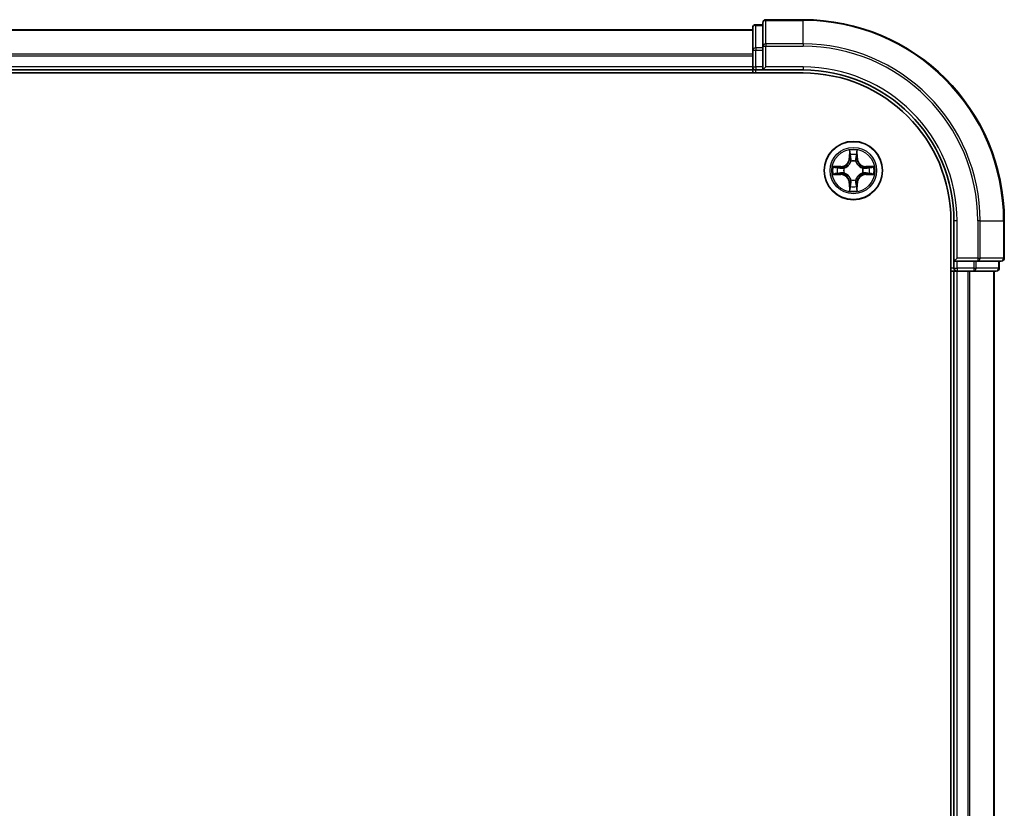
# Model space of a CAD drawing. Units: millimetres. Extents: x 0 to 9053, y 0 to 1405.
# Drawn here: x 1937 to 2035, y 1161 to 1240 of the extents above; entities that cross this region are included whole.
import ezdxf

# ---------------------------------------------------------------- set-up
doc = ezdxf.new("R2010")
doc.units = ezdxf.units.MM
doc.layers.add('Visible (ISO)', color=7, linetype='Continuous', lineweight=35)
doc.layers.add('Visible Narrow (ISO)', color=7, linetype='Continuous', lineweight=25)

msp = doc.modelspace()

# ---------------------------------------------------------------- linework, layer by layer
at = {"layer": 'Visible (ISO)'}
for p, q in [((2014.9422, 1239.7659), (2011.2422, 1239.7659)), ((2009.9422, 1238.7659), (1629.9422, 1238.7659)), ((2009.9422, 1238.9659), (2009.9422, 1236.7245)), ((2010.9422, 1239.2659), (2010.2422, 1239.2659)), ((2010.9422, 1239.4659), (2010.9422, 1237.1254)), ((2009.9422, 1236.7245), (2009.9422, 1235.0659)), ((2010.9422, 1237.1254), (2010.9422, 1236.7245)), ((2010.9422, 1235.0659), (2010.9422, 1236.7245)), ((1629.9422, 1234.7659), (2009.9422, 1234.7659)), ((2009.9422, 1235.0659), (2009.9422, 1234.7659)), ((2009.9422, 1234.7659), (2009.9422, 1234.4659)), ((2010.2422, 1234.7659), (2010.9422, 1234.7659)), ((2010.9422, 1234.7659), (2011.2422, 1235.0659)), ((2010.9422, 1235.0659), (2010.9422, 1234.7659)), ((2010.9422, 1234.7659), (2014.9422, 1234.7659)), ((1624.9422, 1234.4659), (2014.9422, 1234.4659)), ((2029.6422, 1219.7659), (2029.6422, 1099.7659)), ((2029.9422, 1219.7659), (2029.9422, 1215.7659)), ((2034.9422, 1216.0659), (2034.9422, 1219.7659)), ((2030.2422, 1216.0659), (2029.9422, 1215.7659)), ((2029.9422, 1215.7659), (2029.9422, 1215.0659)), ((2029.9422, 1215.7659), (2030.2422, 1215.7659)), ((2031.9008, 1215.7659), (2030.2422, 1215.7659)), ((2031.9008, 1215.7659), (2032.3017, 1215.7659)), ((2032.3017, 1215.7659), (2034.6422, 1215.7659)), ((2034.4422, 1215.0659), (2034.4422, 1215.7659)), ((2029.6422, 1214.7659), (2029.9422, 1214.7659)), ((2029.9422, 1214.7659), (2030.2422, 1214.7659)), ((2029.9422, 1214.7659), (2029.9422, 1104.7659)), ((2030.2422, 1214.7659), (2031.3017, 1214.7659)), ((2031.3017, 1214.7659), (2031.5253, 1214.7659)), ((2031.5253, 1214.7659), (2031.9008, 1214.7659)), ((2031.9008, 1214.7659), (2034.1422, 1214.7659)), ((2033.9422, 1104.7659), (2033.9422, 1214.7659))]:
    msp.add_line(p, q, dxfattribs=at)
msp.add_circle((2019.9422, 1224.7659), 2.9, dxfattribs=at)
for centre, radius, start, end in [((2011.2422, 1239.4659), 0.3, 90, 180), ((2014.9422, 1219.7659), 20, 0, 90), ((2010.2422, 1238.9659), 0.3, 90, 180), ((2010.2422, 1235.0659), 0.3, 180, 270), ((2014.9422, 1219.7659), 15, 0, 90), ((2014.9422, 1219.7659), 14.7, 0, 90), ((2034.6422, 1216.0659), 0.3, 270, 0), ((2030.2422, 1215.0659), 0.3, 180, 270), ((2034.1422, 1215.0659), 0.3, 270, 0)]:
    msp.add_arc(centre, radius, start, end, dxfattribs=at)
at = {"layer": 'Visible Narrow (ISO)'}
for p, q in [((2011.2422, 1239.7659), (2011.2422, 1239.6963)), ((2011.2422, 1237.3558), (2011.2422, 1239.6963)), ((2011.2422, 1239.6963), (2014.9422, 1239.6963)), ((2014.9422, 1239.6963), (2014.9422, 1239.7659)), ((2014.9422, 1237.3558), (2014.9422, 1239.6963)), ((1629.9422, 1238.7195), (2009.9422, 1238.7195)), ((2010.2422, 1239.2659), (2010.2422, 1239.1963)), ((2010.2422, 1236.955), (2010.2422, 1239.1963)), ((2010.2422, 1239.1963), (2010.9422, 1239.1963)), ((2009.9422, 1236.7245), (2010.2422, 1236.7245)), ((2010.2422, 1236.955), (2010.2422, 1236.7245)), ((2010.9422, 1236.955), (2010.2422, 1236.955)), ((2010.2422, 1235.0659), (2010.2422, 1236.7245)), ((2010.2422, 1236.7245), (2010.9422, 1236.7245)), ((2010.9422, 1237.1254), (2011.2422, 1237.1254)), ((2011.2422, 1237.3558), (2011.2422, 1237.1254)), ((2014.9422, 1237.3558), (2011.2422, 1237.3558)), ((2011.2422, 1235.0659), (2011.2422, 1237.1254)), ((2011.2422, 1237.1254), (2014.9422, 1237.1254)), ((2014.9422, 1237.3558), (2014.9422, 1237.1254)), ((2009.9422, 1236.3258), (1629.9422, 1236.3258)), ((1629.9422, 1236.1722), (2009.9422, 1236.1722)), ((2009.9422, 1235.0659), (1629.9422, 1235.0659)), ((2009.9422, 1235.0659), (2010.2422, 1235.0659)), ((2010.2422, 1235.0659), (2010.2422, 1234.7659)), ((2010.9422, 1235.0659), (2010.2422, 1235.0659)), ((2010.2422, 1234.4659), (2010.2422, 1234.7659)), ((2014.9422, 1235.0659), (2011.2422, 1235.0659)), ((2014.9422, 1235.0659), (2014.9422, 1234.7659)), ((2019.5517, 1226.7886), (2019.5381, 1226.0091)), ((2019.5879, 1226.0082), (2019.5381, 1226.0091)), ((2019.5879, 1226.0082), (2019.5965, 1226.4983)), ((2019.5879, 1226.0082), (2019.6605, 1226.0069)), ((2020.2964, 1226.0082), (2020.2238, 1226.0069)), ((2020.2879, 1226.4983), (2020.2964, 1226.0082)), ((2020.2964, 1226.0082), (2020.3462, 1226.0091)), ((2020.3462, 1226.0091), (2020.3326, 1226.7886)), ((2018.699, 1225.1699), (2017.9194, 1225.1563)), ((2018.2098, 1225.1116), (2018.6998, 1225.1201)), ((2018.6998, 1225.1201), (2018.699, 1225.1699)), ((2018.6998, 1225.1201), (2018.7011, 1225.0475)), ((2019.0053, 1225.0124), (2019.0259, 1225.007)), ((2019.7011, 1225.6822), (2019.6956, 1225.7028)), ((2020.1887, 1225.7028), (2020.1833, 1225.6822)), ((2020.8585, 1225.007), (2020.8791, 1225.0124)), ((2021.1845, 1225.1201), (2021.1832, 1225.0475)), ((2021.1845, 1225.1201), (2021.1854, 1225.1699)), ((2021.1845, 1225.1201), (2021.6746, 1225.1116)), ((2021.9649, 1225.1563), (2021.1854, 1225.1699)), ((2017.9194, 1224.3754), (2018.699, 1224.3618)), ((2018.6998, 1224.4116), (2018.2098, 1224.4202)), ((2018.6998, 1224.4116), (2018.699, 1224.3618)), ((2018.6998, 1224.4116), (2018.7011, 1224.4843)), ((2019.0259, 1224.5248), (2019.0053, 1224.5193)), ((2020.8791, 1224.5193), (2020.8585, 1224.5248)), ((2021.1845, 1224.4116), (2021.1832, 1224.4843)), ((2021.6746, 1224.4202), (2021.1845, 1224.4116)), ((2021.1845, 1224.4116), (2021.1854, 1224.3618)), ((2021.1854, 1224.3618), (2021.9649, 1224.3754)), ((2019.5879, 1223.5235), (2019.5381, 1223.5227)), ((2019.5381, 1223.5227), (2019.5517, 1222.7431)), ((2019.5879, 1223.5235), (2019.6605, 1223.5248)), ((2019.5965, 1223.0335), (2019.5879, 1223.5235)), ((2019.6956, 1223.829), (2019.7011, 1223.8496)), ((2020.1833, 1223.8496), (2020.1887, 1223.829)), ((2020.2964, 1223.5235), (2020.2238, 1223.5248)), ((2020.2964, 1223.5235), (2020.2879, 1223.0335)), ((2020.2964, 1223.5235), (2020.3462, 1223.5227)), ((2020.3326, 1222.7431), (2020.3462, 1223.5227)), ((2030.2422, 1219.7659), (2029.9422, 1219.7659)), ((2030.2422, 1216.0659), (2030.2422, 1219.7659)), ((2032.3017, 1219.7659), (2032.3017, 1216.0659)), ((2032.5321, 1219.7659), (2032.3017, 1219.7659)), ((2032.5321, 1216.0659), (2032.5321, 1219.7659)), ((2032.5321, 1219.7659), (2034.8726, 1219.7659)), ((2034.8726, 1219.7659), (2034.8726, 1216.0659)), ((2034.8726, 1219.7659), (2034.9422, 1219.7659)), ((2032.3017, 1216.0659), (2030.2422, 1216.0659)), ((2030.2422, 1215.0659), (2030.2422, 1215.7659)), ((2031.9008, 1215.7659), (2031.9008, 1215.0659)), ((2032.1313, 1215.0659), (2032.1313, 1215.7659)), ((2032.3017, 1216.0659), (2032.3017, 1215.7659)), ((2032.3017, 1216.0659), (2032.5321, 1216.0659)), ((2034.8726, 1216.0659), (2032.5321, 1216.0659)), ((2034.3726, 1215.7659), (2034.3726, 1215.0659)), ((2034.8726, 1216.0659), (2034.9422, 1216.0659)), ((2029.9422, 1215.0659), (2029.6422, 1215.0659)), ((2029.9422, 1215.0659), (2030.2422, 1215.0659)), ((2030.2422, 1215.0659), (2030.2422, 1214.7659)), ((2031.9008, 1215.0659), (2030.2422, 1215.0659)), ((2030.2422, 1104.7659), (2030.2422, 1214.7659)), ((2031.3017, 1214.7659), (2031.3017, 1104.7659)), ((2031.5321, 1104.7659), (2031.5321, 1214.7659)), ((2031.9008, 1215.0659), (2031.9008, 1214.7659)), ((2031.9008, 1215.0659), (2032.1313, 1215.0659)), ((2034.3726, 1215.0659), (2032.1313, 1215.0659)), ((2033.8726, 1214.7659), (2033.8726, 1104.7659)), ((2034.3726, 1215.0659), (2034.4422, 1215.0659))]:
    msp.add_line(p, q, dxfattribs=at)
for radius in [2.8677, 2.3092, 2.1415]:
    msp.add_circle((2019.9422, 1224.7659), radius, dxfattribs=at)
for centre, radius, start, end in [((2014.9422, 1219.7659), 19.9305, 0, 90), ((2014.9422, 1219.7659), 17.59, 0, 90), ((2014.9422, 1219.7659), 17.3595, 0, 90), ((2014.9422, 1219.7659), 15.3, 0, 90), ((2018.6841, 1226.024), 0.8542, 271, 359), ((2018.6841, 1226.024), 0.904, 271, 359), ((2019.9422, 1224.7659), 2.0601, 79.074582, 100.925418), ((2019.9422, 1224.7659), 1.6122, 79.692479, 100.307521), ((2021.2003, 1226.024), 0.904, 181, 269), ((2021.2003, 1226.024), 0.8542, 181, 269), ((2019.9422, 1224.7659), 2.0601, 169.074582, 190.925418), ((2019.9422, 1224.7659), 1.6122, 169.692479, 190.307521), ((2019.9422, 1224.7659), 0.9688, 165.258044, 194.741956), ((2019.9422, 1224.7659), 0.9475, 165.258044, 194.741956), ((2019.9422, 1224.7659), 0.9688, 75.258044, 104.741956), ((2019.9422, 1224.7659), 0.9475, 75.258044, 104.741956), ((2019.9422, 1224.7659), 0.9475, 345.258044, 14.741956), ((2019.9422, 1224.7659), 0.9688, 345.258044, 14.741956), ((2019.9422, 1224.7659), 1.6122, 349.692479, 10.307521), ((2019.9422, 1224.7659), 2.0601, 349.074582, 10.925418), ((2018.6841, 1223.5078), 0.8542, 1, 89), ((2018.6841, 1223.5078), 0.904, 1, 89), ((2021.2003, 1223.5078), 0.904, 91, 179), ((2021.2003, 1223.5078), 0.8542, 91, 179), ((2019.9422, 1224.7659), 1.6122, 259.692479, 280.307521), ((2019.9422, 1224.7659), 0.9688, 255.258044, 284.741956), ((2019.9422, 1224.7659), 0.9475, 255.258044, 284.741956), ((2019.9422, 1224.7659), 2.0601, 259.074582, 280.925418)]:
    msp.add_arc(centre, radius, start, end, dxfattribs=at)
for centre, major_axis, ratio, start_param, end_param in [((2011.2422, 1239.4659), (-0.3, 0), 0.7682213, 4.712389, 6.2831853), ((2010.2422, 1238.9659), (-0.3, 0), 0.7682213, 4.712389, 6.2831853), ((2010.2422, 1236.7245), (-0.3, 0), 0.7682213, 4.712389, 6.2831853), ((2011.2422, 1237.1254), (-0.3, 0), 0.7682213, 4.712389, 6.2831853), ((2019.6463, 1226.4974), (-0.05, -0.002), 0.5485067, 4.7835784, 6.1787606), ((2019.6617, 1226.308), (-0.0494, -0.008), 0.8957402, 4.7304427, 6.0858658), ((2019.7104, 1226.0061), (-0.0494, -0.008), 0.8957205, 4.7348377, 6.0858836), ((2020.174, 1226.0061), (0.0494, -0.008), 0.8957205, 0.1973017, 1.5483476), ((2020.2226, 1226.308), (0.0494, -0.008), 0.8957402, 0.1973195, 1.5527426), ((2020.2381, 1226.4974), (0.05, -0.002), 0.5485067, 0.1044247, 1.4996069), ((2018.2107, 1225.0618), (0.002, 0.05), 0.5485067, 0.1044247, 1.4996069), ((2018.4001, 1225.0463), (0.008, 0.0494), 0.8957402, 0.1973195, 1.5527426), ((2018.702, 1224.9977), (0.008, 0.0494), 0.8957205, 0.1973017, 1.5483476), ((2019.0486, 1225.001), (-0.0091, 0.0492), 0.8768464, 0.1822914, 1.1799022), ((2019.0486, 1225.001), (-0.0149, 0.0477), 0.4107012, 0.0957358, 1.3186875), ((2019.707, 1225.6595), (-0.0492, 0.0091), 0.8768464, 5.1032831, 6.100894), ((2019.707, 1225.6595), (-0.0477, 0.0149), 0.4107012, 4.9644978, 6.1874495), ((2020.1773, 1225.6595), (0.0477, 0.0149), 0.4107012, 0.0957358, 1.3186875), ((2020.1773, 1225.6595), (0.0492, 0.0091), 0.8768464, 0.1822914, 1.1799022), ((2020.8358, 1225.001), (0.0091, 0.0492), 0.8768464, 5.1032831, 6.100894), ((2020.8358, 1225.001), (0.0149, 0.0477), 0.4107012, 4.9644978, 6.1874495), ((2021.1824, 1224.9977), (-0.008, 0.0494), 0.8957205, 4.7348377, 6.0858836), ((2021.4843, 1225.0463), (-0.008, 0.0494), 0.8957402, 4.7304427, 6.0858658), ((2021.6737, 1225.0618), (-0.002, 0.05), 0.5485067, 4.7835784, 6.1787606), ((2018.2107, 1224.47), (0.002, -0.05), 0.5485067, 4.7835784, 6.1787606), ((2018.4001, 1224.4854), (0.008, -0.0494), 0.8957402, 4.7304427, 6.0858658), ((2018.702, 1224.5341), (0.008, -0.0494), 0.8957205, 4.7348377, 6.0858836), ((2019.0486, 1224.5307), (-0.0091, -0.0492), 0.8768464, 5.1032831, 6.100894), ((2019.0486, 1224.5307), (-0.0149, -0.0477), 0.4107012, 4.9644978, 6.1874495), ((2020.8358, 1224.5307), (0.0149, -0.0477), 0.4107012, 0.0957358, 1.3186875), ((2020.8358, 1224.5307), (0.0091, -0.0492), 0.8768464, 0.1822914, 1.1799022), ((2021.1824, 1224.5341), (-0.008, -0.0494), 0.8957205, 0.1973017, 1.5483476), ((2021.4843, 1224.4854), (-0.008, -0.0494), 0.8957402, 0.1973195, 1.5527426), ((2021.6737, 1224.47), (-0.002, -0.05), 0.5485067, 0.1044247, 1.4996069), ((2019.6463, 1223.0344), (-0.05, 0.002), 0.5485067, 0.1044247, 1.4996069), ((2019.6617, 1223.2238), (-0.0494, 0.008), 0.8957402, 0.1973195, 1.5527426), ((2019.707, 1223.8723), (-0.0492, -0.0091), 0.8768464, 0.1822914, 1.1799022), ((2019.707, 1223.8723), (-0.0477, -0.0149), 0.4107012, 0.0957358, 1.3186875), ((2019.7104, 1223.5257), (-0.0494, 0.008), 0.8957205, 0.1973017, 1.5483476), ((2020.174, 1223.5257), (0.0494, 0.008), 0.8957205, 4.7348377, 6.0858836), ((2020.1773, 1223.8723), (0.0477, -0.0149), 0.4107012, 4.9644978, 6.1874495), ((2020.1773, 1223.8723), (0.0492, -0.0091), 0.8768464, 5.1032831, 6.100894), ((2020.2226, 1223.2238), (0.0494, 0.008), 0.8957402, 4.7304427, 6.0858658), ((2020.2381, 1223.0344), (0.05, 0.002), 0.5485067, 4.7835784, 6.1787606), ((2032.3017, 1216.0659), (0, -0.3), 0.7682213, 0, 1.5707963), ((2034.6422, 1216.0659), (0, -0.3), 0.7682213, 0, 1.5707963), ((2031.9008, 1215.0659), (0, -0.3), 0.7682213, 0, 1.5707963), ((2034.1422, 1215.0659), (0, -0.3), 0.7682213, 0, 1.5707963)]:
    msp.add_ellipse(centre, major_axis=major_axis, ratio=ratio, start_param=start_param, end_param=end_param, dxfattribs=at)
for points, knots in [([(2019.6416, 1226.5246), (2019.6412, 1226.5396), (2019.6392, 1226.5551), (2019.6306, 1226.5961), (2019.6225, 1226.6217), (2019.6044, 1226.6704), (2019.5947, 1226.6934), (2019.5739, 1226.7406), (2019.5628, 1226.7647), (2019.5517, 1226.7886)], [0, 0, 0, 0, 0.005934038, 0.005934038, 0.0154285, 0.0154285, 0.023744988, 0.023744988, 0.032394303, 0.032394303, 0.032394303, 0.032394303]), ([(2019.5517, 1226.7886), (2019.5573, 1226.7623), (2019.5628, 1226.7357), (2019.5732, 1226.6838), (2019.578, 1226.6585), (2019.587, 1226.6049), (2019.591, 1226.5768), (2019.5953, 1226.5318), (2019.5963, 1226.5148), (2019.5965, 1226.4983)], [-0.032394303, -0.032394303, -0.032394303, -0.032394303, -0.023744988, -0.023744988, -0.0154285, -0.0154285, -0.005934038, -0.005934038, 0, 0, 0, 0]), ([(2019.5965, 1226.4983), (2019.5981, 1226.4579), (2019.6002, 1226.4211), (2019.6054, 1226.3571), (2019.6085, 1226.33), (2019.6119, 1226.3088)], [0, 0, 0, 0, 0.014491423, 0.014491423, 0.028982846, 0.028982846, 0.028982846, 0.028982846]), ([(2019.6119, 1226.3088), (2019.62, 1226.2585), (2019.6281, 1226.2082), (2019.6443, 1226.1076), (2019.6524, 1226.0573), (2019.6605, 1226.0069)], [0, 0, 0, 0, 0.034389927, 0.034389927, 0.068779854, 0.068779854, 0.068779854, 0.068779854]), ([(2019.6537, 1226.352), (2019.6506, 1226.3713), (2019.6481, 1226.396), (2019.644, 1226.4542), (2019.6425, 1226.4878), (2019.6416, 1226.5246)], [-0.028982846, -0.028982846, -0.028982846, -0.028982846, -0.014491423, -0.014491423, 0, 0, 0, 0]), ([(2019.7021, 1226.0501), (2019.6941, 1226.1004), (2019.686, 1226.1507), (2019.6699, 1226.2514), (2019.6618, 1226.3017), (2019.6537, 1226.352)], [-0.068779854, -0.068779854, -0.068779854, -0.068779854, -0.034389927, -0.034389927, 0, 0, 0, 0]), ([(2019.6605, 1226.0069), (2019.6722, 1225.9385), (2019.6768, 1225.8689), (2019.6717, 1225.7577), (2019.6674, 1225.7174), (2019.6601, 1225.6762)], [0, 0, 0, 0, 0.049120627, 0.049120627, 0.07646536, 0.07646536, 0.07646536, 0.07646536]), ([(2019.6956, 1225.7028), (2019.7044, 1225.7461), (2019.7099, 1225.7884), (2019.7175, 1225.9051), (2019.7136, 1225.9782), (2019.7021, 1226.0501)], [-0.07646536, -0.07646536, -0.07646536, -0.07646536, -0.049120627, -0.049120627, 0, 0, 0, 0]), ([(2020.1822, 1226.0501), (2020.1707, 1225.9782), (2020.1669, 1225.9051), (2020.1745, 1225.7884), (2020.1799, 1225.7461), (2020.1887, 1225.7028)], [-0.098241255, -0.098241255, -0.098241255, -0.098241255, -0.049120627, -0.049120627, -0.021775894, -0.021775894, -0.021775894, -0.021775894]), ([(2020.2306, 1226.352), (2020.2226, 1226.3017), (2020.2145, 1226.2514), (2020.1983, 1226.1507), (2020.1903, 1226.1004), (2020.1822, 1226.0501)], [-0.068779854, -0.068779854, -0.068779854, -0.068779854, -0.034389927, -0.034389927, 0, 0, 0, 0]), ([(2020.2242, 1225.6762), (2020.2169, 1225.7174), (2020.2127, 1225.7577), (2020.2076, 1225.8689), (2020.2121, 1225.9385), (2020.2238, 1226.0069)], [0.021775894, 0.021775894, 0.021775894, 0.021775894, 0.049120627, 0.049120627, 0.098241255, 0.098241255, 0.098241255, 0.098241255]), ([(2020.2238, 1226.0069), (2020.2319, 1226.0573), (2020.24, 1226.1076), (2020.2562, 1226.2082), (2020.2643, 1226.2585), (2020.2724, 1226.3088)], [0, 0, 0, 0, 0.034389927, 0.034389927, 0.068779854, 0.068779854, 0.068779854, 0.068779854]), ([(2020.2427, 1226.5246), (2020.2418, 1226.488), (2020.2403, 1226.4547), (2020.2363, 1226.3963), (2020.2337, 1226.3714), (2020.2306, 1226.352)], [-0.028982846, -0.028982846, -0.028982846, -0.028982846, -0.014585063, -0.014585063, 0, 0, 0, 0]), ([(2020.3326, 1226.7886), (2020.3191, 1226.7595), (2020.3055, 1226.73), (2020.2769, 1226.6635), (2020.2626, 1226.6267), (2020.2472, 1226.5681), (2020.2432, 1226.5459), (2020.2427, 1226.5246)], [-0.000338329, -0.000338329, -0.000338329, -0.000338329, 0.010200936, 0.010200936, 0.02365019, 0.02365019, 0.032055974, 0.032055974, 0.032055974, 0.032055974]), ([(2020.2724, 1226.3088), (2020.2759, 1226.3302), (2020.2789, 1226.3575), (2020.2841, 1226.4215), (2020.2863, 1226.4582), (2020.2879, 1226.4983)], [0, 0, 0, 0, 0.014585063, 0.014585063, 0.028982846, 0.028982846, 0.028982846, 0.028982846]), ([(2020.2879, 1226.4983), (2020.2881, 1226.5217), (2020.2901, 1226.5461), (2020.2977, 1226.6105), (2020.3048, 1226.6509), (2020.3191, 1226.7241), (2020.3259, 1226.7565), (2020.3326, 1226.7886)], [-0.032055974, -0.032055974, -0.032055974, -0.032055974, -0.02365019, -0.02365019, -0.010200936, -0.010200936, 0.000338329, 0.000338329, 0.000338329, 0.000338329]), ([(2018.2098, 1225.1116), (2018.1864, 1225.1118), (2018.162, 1225.1138), (2018.0976, 1225.1214), (2018.0571, 1225.1285), (2017.9839, 1225.1428), (2017.9515, 1225.1496), (2017.9194, 1225.1563)], [-0.032055974, -0.032055974, -0.032055974, -0.032055974, -0.02365019, -0.02365019, -0.010200936, -0.010200936, 0.000338329, 0.000338329, 0.000338329, 0.000338329]), ([(2017.9194, 1225.1563), (2017.9486, 1225.1429), (2017.978, 1225.1292), (2018.0446, 1225.1006), (2018.0813, 1225.0863), (2018.1399, 1225.0709), (2018.1621, 1225.0669), (2018.1835, 1225.0664)], [-0.000338329, -0.000338329, -0.000338329, -0.000338329, 0.010200936, 0.010200936, 0.02365019, 0.02365019, 0.032055974, 0.032055974, 0.032055974, 0.032055974]), ([(2018.1835, 1225.0664), (2018.22, 1225.0655), (2018.2534, 1225.064), (2018.3117, 1225.06), (2018.3366, 1225.0574), (2018.356, 1225.0543)], [-0.028982846, -0.028982846, -0.028982846, -0.028982846, -0.014585063, -0.014585063, 0, 0, 0, 0]), ([(2018.3992, 1225.0961), (2018.3779, 1225.0996), (2018.3506, 1225.1026), (2018.2865, 1225.1078), (2018.2499, 1225.11), (2018.2098, 1225.1116)], [0, 0, 0, 0, 0.014585063, 0.014585063, 0.028982846, 0.028982846, 0.028982846, 0.028982846]), ([(2018.356, 1225.0543), (2018.4063, 1225.0463), (2018.4567, 1225.0382), (2018.5573, 1225.022), (2018.6076, 1225.014), (2018.6579, 1225.0059)], [-0.068779854, -0.068779854, -0.068779854, -0.068779854, -0.034389927, -0.034389927, 0, 0, 0, 0]), ([(2018.7011, 1225.0475), (2018.6508, 1225.0556), (2018.6005, 1225.0637), (2018.4998, 1225.0799), (2018.4495, 1225.088), (2018.3992, 1225.0961)], [0, 0, 0, 0, 0.034389927, 0.034389927, 0.068779854, 0.068779854, 0.068779854, 0.068779854]), ([(2018.6579, 1225.0059), (2018.7298, 1224.9944), (2018.803, 1224.9906), (2018.9196, 1224.9982), (2018.9619, 1225.0036), (2019.0053, 1225.0124)], [-0.098241255, -0.098241255, -0.098241255, -0.098241255, -0.049120627, -0.049120627, -0.021775894, -0.021775894, -0.021775894, -0.021775894]), ([(2019.0319, 1225.0479), (2018.9906, 1225.0407), (2018.9503, 1225.0364), (2018.8392, 1225.0313), (2018.7695, 1225.0359), (2018.7011, 1225.0475)], [0.021775894, 0.021775894, 0.021775894, 0.021775894, 0.049120627, 0.049120627, 0.098241255, 0.098241255, 0.098241255, 0.098241255]), ([(2019.0259, 1225.007), (2019.0418, 1225.0121), (2019.0576, 1225.0177), (2019.1536, 1225.0543), (2019.2327, 1225.0959), (2019.3554, 1225.1838), (2019.4011, 1225.2225), (2019.4433, 1225.2647), (2019.4856, 1225.307), (2019.5242, 1225.3526), (2019.6121, 1225.4753), (2019.6538, 1225.5544), (2019.6903, 1225.6504), (2019.6959, 1225.6663), (2019.7011, 1225.6822)], [-0.17486601, -0.17486601, -0.17486601, -0.17486601, -0.16940495, -0.16940495, -0.14167408, -0.14167408, -0.12434228, -0.12434228, -0.12434228, -0.10701048, -0.10701048, -0.07927961, -0.07927961, -0.07381855, -0.07381855, -0.07381855, -0.07381855]), ([(2019.6601, 1225.6762), (2019.6554, 1225.6611), (2019.6503, 1225.646), (2019.6171, 1225.5548), (2019.5793, 1225.4798), (2019.4991, 1225.3648), (2019.4637, 1225.3223), (2019.4247, 1225.2833), (2019.3857, 1225.2443), (2019.3432, 1225.209), (2019.2282, 1225.1288), (2019.1533, 1225.0909), (2019.062, 1225.0577), (2019.047, 1225.0526), (2019.0319, 1225.0479)], [0.07381855, 0.07381855, 0.07381855, 0.07381855, 0.07927961, 0.07927961, 0.10701048, 0.10701048, 0.12434228, 0.12434228, 0.12434228, 0.14167408, 0.14167408, 0.16940495, 0.16940495, 0.17486601, 0.17486601, 0.17486601, 0.17486601]), ([(2020.1833, 1225.6822), (2020.1884, 1225.6663), (2020.194, 1225.6504), (2020.2305, 1225.5544), (2020.2722, 1225.4753), (2020.3601, 1225.3526), (2020.3987, 1225.307), (2020.441, 1225.2647), (2020.4833, 1225.2225), (2020.5289, 1225.1838), (2020.6516, 1225.0959), (2020.7307, 1225.0543), (2020.8267, 1225.0177), (2020.8426, 1225.0121), (2020.8585, 1225.007)], [-0.17486601, -0.17486601, -0.17486601, -0.17486601, -0.16940495, -0.16940495, -0.14167408, -0.14167408, -0.12434228, -0.12434228, -0.12434228, -0.10701048, -0.10701048, -0.07927961, -0.07927961, -0.07381855, -0.07381855, -0.07381855, -0.07381855]), ([(2020.8525, 1225.0479), (2020.8374, 1225.0526), (2020.8223, 1225.0577), (2020.731, 1225.0909), (2020.6561, 1225.1288), (2020.5411, 1225.209), (2020.4986, 1225.2443), (2020.4596, 1225.2833), (2020.4206, 1225.3223), (2020.3853, 1225.3648), (2020.3051, 1225.4798), (2020.2672, 1225.5548), (2020.234, 1225.646), (2020.2289, 1225.6611), (2020.2242, 1225.6762)], [0.07381855, 0.07381855, 0.07381855, 0.07381855, 0.07927961, 0.07927961, 0.10701048, 0.10701048, 0.12434228, 0.12434228, 0.12434228, 0.14167408, 0.14167408, 0.16940495, 0.16940495, 0.17486601, 0.17486601, 0.17486601, 0.17486601]), ([(2021.1832, 1225.0475), (2021.1148, 1225.0359), (2021.0451, 1225.0313), (2020.934, 1225.0364), (2020.8937, 1225.0407), (2020.8525, 1225.0479)], [0, 0, 0, 0, 0.049120627, 0.049120627, 0.07646536, 0.07646536, 0.07646536, 0.07646536]), ([(2020.8791, 1225.0124), (2020.9224, 1225.0036), (2020.9647, 1224.9982), (2021.0814, 1224.9906), (2021.1545, 1224.9944), (2021.2264, 1225.0059)], [-0.07646536, -0.07646536, -0.07646536, -0.07646536, -0.049120627, -0.049120627, 0, 0, 0, 0]), ([(2021.4851, 1225.0961), (2021.4348, 1225.088), (2021.3845, 1225.0799), (2021.2839, 1225.0637), (2021.2335, 1225.0556), (2021.1832, 1225.0475)], [0, 0, 0, 0, 0.034389927, 0.034389927, 0.068779854, 0.068779854, 0.068779854, 0.068779854]), ([(2021.2264, 1225.0059), (2021.2767, 1225.014), (2021.327, 1225.022), (2021.4277, 1225.0382), (2021.478, 1225.0463), (2021.5283, 1225.0543)], [-0.068779854, -0.068779854, -0.068779854, -0.068779854, -0.034389927, -0.034389927, 0, 0, 0, 0]), ([(2021.6746, 1225.1116), (2021.6342, 1225.11), (2021.5974, 1225.1078), (2021.5334, 1225.1026), (2021.5063, 1225.0995), (2021.4851, 1225.0961)], [0, 0, 0, 0, 0.014491423, 0.014491423, 0.028982846, 0.028982846, 0.028982846, 0.028982846]), ([(2021.5283, 1225.0543), (2021.5476, 1225.0574), (2021.5723, 1225.06), (2021.6305, 1225.064), (2021.6641, 1225.0655), (2021.7009, 1225.0664)], [-0.028982846, -0.028982846, -0.028982846, -0.028982846, -0.014491423, -0.014491423, 0, 0, 0, 0]), ([(2021.9649, 1225.1563), (2021.9386, 1225.1508), (2021.912, 1225.1452), (2021.8601, 1225.1348), (2021.8348, 1225.13), (2021.7812, 1225.121), (2021.7531, 1225.117), (2021.7081, 1225.1128), (2021.6911, 1225.1118), (2021.6746, 1225.1116)], [-0.032394303, -0.032394303, -0.032394303, -0.032394303, -0.023744988, -0.023744988, -0.0154285, -0.0154285, -0.005934038, -0.005934038, 0, 0, 0, 0]), ([(2021.7009, 1225.0664), (2021.7159, 1225.0668), (2021.7314, 1225.0689), (2021.7724, 1225.0774), (2021.798, 1225.0856), (2021.8467, 1225.1037), (2021.8697, 1225.1133), (2021.9169, 1225.1341), (2021.941, 1225.1453), (2021.9649, 1225.1563)], [0, 0, 0, 0, 0.005934038, 0.005934038, 0.0154285, 0.0154285, 0.023744988, 0.023744988, 0.032394303, 0.032394303, 0.032394303, 0.032394303]), ([(2018.1835, 1224.4653), (2018.1684, 1224.465), (2018.1529, 1224.4629), (2018.112, 1224.4543), (2018.0863, 1224.4462), (2018.0377, 1224.4281), (2018.0146, 1224.4184), (2017.9675, 1224.3976), (2017.9434, 1224.3865), (2017.9194, 1224.3754)], [0, 0, 0, 0, 0.005934038, 0.005934038, 0.0154285, 0.0154285, 0.023744988, 0.023744988, 0.032394303, 0.032394303, 0.032394303, 0.032394303]), ([(2017.9194, 1224.3754), (2017.9458, 1224.381), (2017.9723, 1224.3865), (2018.0242, 1224.3969), (2018.0496, 1224.4017), (2018.1031, 1224.4107), (2018.1313, 1224.4148), (2018.1763, 1224.419), (2018.1933, 1224.42), (2018.2098, 1224.4202)], [-0.032394303, -0.032394303, -0.032394303, -0.032394303, -0.023744988, -0.023744988, -0.0154285, -0.0154285, -0.005934038, -0.005934038, 0, 0, 0, 0]), ([(2018.356, 1224.4774), (2018.3367, 1224.4744), (2018.3121, 1224.4718), (2018.2538, 1224.4677), (2018.2202, 1224.4663), (2018.1835, 1224.4653)], [-0.028982846, -0.028982846, -0.028982846, -0.028982846, -0.014491423, -0.014491423, 0, 0, 0, 0]), ([(2018.2098, 1224.4202), (2018.2501, 1224.4218), (2018.287, 1224.4239), (2018.3509, 1224.4291), (2018.378, 1224.4322), (2018.3992, 1224.4356)], [0, 0, 0, 0, 0.014491423, 0.014491423, 0.028982846, 0.028982846, 0.028982846, 0.028982846]), ([(2018.6579, 1224.5258), (2018.6076, 1224.5178), (2018.5573, 1224.5097), (2018.4567, 1224.4936), (2018.4063, 1224.4855), (2018.356, 1224.4774)], [-0.068779854, -0.068779854, -0.068779854, -0.068779854, -0.034389927, -0.034389927, 0, 0, 0, 0]), ([(2018.3992, 1224.4356), (2018.4495, 1224.4437), (2018.4998, 1224.4518), (2018.6005, 1224.468), (2018.6508, 1224.4761), (2018.7011, 1224.4843)], [0, 0, 0, 0, 0.034389927, 0.034389927, 0.068779854, 0.068779854, 0.068779854, 0.068779854]), ([(2019.0053, 1224.5193), (2018.9619, 1224.5282), (2018.9196, 1224.5336), (2018.803, 1224.5412), (2018.7298, 1224.5373), (2018.6579, 1224.5258)], [-0.07646536, -0.07646536, -0.07646536, -0.07646536, -0.049120627, -0.049120627, 0, 0, 0, 0]), ([(2018.7011, 1224.4843), (2018.7695, 1224.4959), (2018.8392, 1224.5005), (2018.9503, 1224.4954), (2018.9906, 1224.4911), (2019.0319, 1224.4838)], [0, 0, 0, 0, 0.049120627, 0.049120627, 0.07646536, 0.07646536, 0.07646536, 0.07646536]), ([(2019.7011, 1223.8496), (2019.6959, 1223.8655), (2019.6903, 1223.8813), (2019.6538, 1223.9773), (2019.6121, 1224.0564), (2019.5242, 1224.1791), (2019.4856, 1224.2248), (2019.4433, 1224.267), (2019.4011, 1224.3093), (2019.3554, 1224.348), (2019.2327, 1224.4358), (2019.1536, 1224.4775), (2019.0576, 1224.514), (2019.0418, 1224.5196), (2019.0259, 1224.5248)], [-0.17486601, -0.17486601, -0.17486601, -0.17486601, -0.16940495, -0.16940495, -0.14167408, -0.14167408, -0.12434228, -0.12434228, -0.12434228, -0.10701048, -0.10701048, -0.07927961, -0.07927961, -0.07381855, -0.07381855, -0.07381855, -0.07381855]), ([(2019.0319, 1224.4838), (2019.047, 1224.4791), (2019.062, 1224.4741), (2019.1533, 1224.4408), (2019.2282, 1224.403), (2019.3432, 1224.3228), (2019.3857, 1224.2874), (2019.4247, 1224.2484), (2019.4637, 1224.2094), (2019.4991, 1224.1669), (2019.5793, 1224.052), (2019.6171, 1223.977), (2019.6503, 1223.8858), (2019.6554, 1223.8707), (2019.6601, 1223.8556)], [0.07381855, 0.07381855, 0.07381855, 0.07381855, 0.07927961, 0.07927961, 0.10701048, 0.10701048, 0.12434228, 0.12434228, 0.12434228, 0.14167408, 0.14167408, 0.16940495, 0.16940495, 0.17486601, 0.17486601, 0.17486601, 0.17486601]), ([(2020.8585, 1224.5248), (2020.8426, 1224.5196), (2020.8267, 1224.514), (2020.7307, 1224.4775), (2020.6516, 1224.4358), (2020.5289, 1224.348), (2020.4833, 1224.3093), (2020.441, 1224.267), (2020.3987, 1224.2248), (2020.3601, 1224.1791), (2020.2722, 1224.0564), (2020.2305, 1223.9773), (2020.194, 1223.8813), (2020.1884, 1223.8655), (2020.1833, 1223.8496)], [-0.17486601, -0.17486601, -0.17486601, -0.17486601, -0.16940495, -0.16940495, -0.14167408, -0.14167408, -0.12434228, -0.12434228, -0.12434228, -0.10701048, -0.10701048, -0.07927961, -0.07927961, -0.07381855, -0.07381855, -0.07381855, -0.07381855]), ([(2020.2242, 1223.8556), (2020.2289, 1223.8707), (2020.234, 1223.8858), (2020.2672, 1223.977), (2020.3051, 1224.052), (2020.3853, 1224.1669), (2020.4206, 1224.2094), (2020.4596, 1224.2484), (2020.4986, 1224.2874), (2020.5411, 1224.3228), (2020.6561, 1224.403), (2020.731, 1224.4408), (2020.8223, 1224.4741), (2020.8374, 1224.4791), (2020.8525, 1224.4838)], [0.07381855, 0.07381855, 0.07381855, 0.07381855, 0.07927961, 0.07927961, 0.10701048, 0.10701048, 0.12434228, 0.12434228, 0.12434228, 0.14167408, 0.14167408, 0.16940495, 0.16940495, 0.17486601, 0.17486601, 0.17486601, 0.17486601]), ([(2020.8525, 1224.4838), (2020.8937, 1224.4911), (2020.934, 1224.4954), (2021.0451, 1224.5005), (2021.1148, 1224.4959), (2021.1832, 1224.4843)], [0.021775894, 0.021775894, 0.021775894, 0.021775894, 0.049120627, 0.049120627, 0.098241255, 0.098241255, 0.098241255, 0.098241255]), ([(2021.2264, 1224.5258), (2021.1545, 1224.5373), (2021.0814, 1224.5412), (2020.9647, 1224.5336), (2020.9224, 1224.5282), (2020.8791, 1224.5193)], [-0.098241255, -0.098241255, -0.098241255, -0.098241255, -0.049120627, -0.049120627, -0.021775894, -0.021775894, -0.021775894, -0.021775894]), ([(2021.1832, 1224.4843), (2021.2335, 1224.4761), (2021.2839, 1224.468), (2021.3845, 1224.4518), (2021.4348, 1224.4437), (2021.4851, 1224.4356)], [0, 0, 0, 0, 0.034389927, 0.034389927, 0.068779854, 0.068779854, 0.068779854, 0.068779854]), ([(2021.5283, 1224.4774), (2021.478, 1224.4855), (2021.4277, 1224.4936), (2021.327, 1224.5097), (2021.2767, 1224.5178), (2021.2264, 1224.5258)], [-0.068779854, -0.068779854, -0.068779854, -0.068779854, -0.034389927, -0.034389927, 0, 0, 0, 0]), ([(2021.4851, 1224.4356), (2021.5065, 1224.4322), (2021.5338, 1224.4291), (2021.5978, 1224.4239), (2021.6345, 1224.4218), (2021.6746, 1224.4202)], [0, 0, 0, 0, 0.014585063, 0.014585063, 0.028982846, 0.028982846, 0.028982846, 0.028982846]), ([(2021.7009, 1224.4653), (2021.6643, 1224.4662), (2021.631, 1224.4677), (2021.5726, 1224.4717), (2021.5477, 1224.4743), (2021.5283, 1224.4774)], [-0.028982846, -0.028982846, -0.028982846, -0.028982846, -0.014585063, -0.014585063, 0, 0, 0, 0]), ([(2021.6746, 1224.4202), (2021.6979, 1224.4199), (2021.7223, 1224.418), (2021.7868, 1224.4103), (2021.8272, 1224.4032), (2021.9004, 1224.389), (2021.9328, 1224.3822), (2021.9649, 1224.3754)], [-0.032055974, -0.032055974, -0.032055974, -0.032055974, -0.02365019, -0.02365019, -0.010200936, -0.010200936, 0.000338329, 0.000338329, 0.000338329, 0.000338329]), ([(2021.9649, 1224.3754), (2021.9358, 1224.3889), (2021.9063, 1224.4025), (2021.8398, 1224.4311), (2021.803, 1224.4454), (2021.7444, 1224.4608), (2021.7222, 1224.4648), (2021.7009, 1224.4653)], [-0.000338329, -0.000338329, -0.000338329, -0.000338329, 0.010200936, 0.010200936, 0.02365019, 0.02365019, 0.032055974, 0.032055974, 0.032055974, 0.032055974]), ([(2019.5965, 1223.0335), (2019.5962, 1223.0101), (2019.5943, 1222.9857), (2019.5866, 1222.9213), (2019.5795, 1222.8809), (2019.5653, 1222.8076), (2019.5585, 1222.7752), (2019.5517, 1222.7431)], [-0.032055974, -0.032055974, -0.032055974, -0.032055974, -0.02365019, -0.02365019, -0.010200936, -0.010200936, 0.000338329, 0.000338329, 0.000338329, 0.000338329]), ([(2019.5517, 1222.7431), (2019.5652, 1222.7723), (2019.5788, 1222.8017), (2019.6074, 1222.8683), (2019.6217, 1222.905), (2019.6371, 1222.9636), (2019.6411, 1222.9858), (2019.6416, 1223.0072)], [-0.000338329, -0.000338329, -0.000338329, -0.000338329, 0.010200936, 0.010200936, 0.02365019, 0.02365019, 0.032055974, 0.032055974, 0.032055974, 0.032055974]), ([(2019.6119, 1223.2229), (2019.6085, 1223.2016), (2019.6054, 1223.1743), (2019.6002, 1223.1102), (2019.5981, 1223.0736), (2019.5965, 1223.0335)], [0, 0, 0, 0, 0.014585063, 0.014585063, 0.028982846, 0.028982846, 0.028982846, 0.028982846]), ([(2019.6605, 1223.5248), (2019.6524, 1223.4745), (2019.6443, 1223.4242), (2019.6281, 1223.3235), (2019.62, 1223.2732), (2019.6119, 1223.2229)], [0, 0, 0, 0, 0.034389927, 0.034389927, 0.068779854, 0.068779854, 0.068779854, 0.068779854]), ([(2019.6416, 1223.0072), (2019.6425, 1223.0437), (2019.644, 1223.0771), (2019.648, 1223.1354), (2019.6506, 1223.1603), (2019.6537, 1223.1797)], [-0.028982846, -0.028982846, -0.028982846, -0.028982846, -0.014585063, -0.014585063, 0, 0, 0, 0]), ([(2019.6537, 1223.1797), (2019.6618, 1223.23), (2019.6699, 1223.2804), (2019.686, 1223.381), (2019.6941, 1223.4313), (2019.7021, 1223.4817)], [-0.068779854, -0.068779854, -0.068779854, -0.068779854, -0.034389927, -0.034389927, 0, 0, 0, 0]), ([(2019.6601, 1223.8556), (2019.6674, 1223.8143), (2019.6717, 1223.774), (2019.6768, 1223.6629), (2019.6722, 1223.5932), (2019.6605, 1223.5248)], [0.021775894, 0.021775894, 0.021775894, 0.021775894, 0.049120627, 0.049120627, 0.098241255, 0.098241255, 0.098241255, 0.098241255]), ([(2019.7021, 1223.4817), (2019.7136, 1223.5535), (2019.7175, 1223.6267), (2019.7099, 1223.7434), (2019.7044, 1223.7856), (2019.6956, 1223.829)], [-0.098241255, -0.098241255, -0.098241255, -0.098241255, -0.049120627, -0.049120627, -0.021775894, -0.021775894, -0.021775894, -0.021775894]), ([(2020.1887, 1223.829), (2020.1799, 1223.7856), (2020.1745, 1223.7434), (2020.1669, 1223.6267), (2020.1707, 1223.5535), (2020.1822, 1223.4817)], [-0.07646536, -0.07646536, -0.07646536, -0.07646536, -0.049120627, -0.049120627, 0, 0, 0, 0]), ([(2020.1822, 1223.4817), (2020.1903, 1223.4313), (2020.1983, 1223.381), (2020.2145, 1223.2804), (2020.2226, 1223.23), (2020.2306, 1223.1797)], [-0.068779854, -0.068779854, -0.068779854, -0.068779854, -0.034389927, -0.034389927, 0, 0, 0, 0]), ([(2020.2238, 1223.5248), (2020.2121, 1223.5932), (2020.2076, 1223.6629), (2020.2127, 1223.774), (2020.2169, 1223.8143), (2020.2242, 1223.8556)], [0, 0, 0, 0, 0.049120627, 0.049120627, 0.07646536, 0.07646536, 0.07646536, 0.07646536]), ([(2020.2724, 1223.2229), (2020.2643, 1223.2732), (2020.2562, 1223.3235), (2020.24, 1223.4242), (2020.2319, 1223.4745), (2020.2238, 1223.5248)], [0, 0, 0, 0, 0.034389927, 0.034389927, 0.068779854, 0.068779854, 0.068779854, 0.068779854]), ([(2020.2306, 1223.1797), (2020.2337, 1223.1604), (2020.2363, 1223.1358), (2020.2403, 1223.0775), (2020.2418, 1223.0439), (2020.2427, 1223.0072)], [-0.028982846, -0.028982846, -0.028982846, -0.028982846, -0.014491423, -0.014491423, 0, 0, 0, 0]), ([(2020.2427, 1223.0072), (2020.2431, 1222.9921), (2020.2452, 1222.9766), (2020.2537, 1222.9357), (2020.2618, 1222.91), (2020.28, 1222.8614), (2020.2896, 1222.8383), (2020.3104, 1222.7912), (2020.3216, 1222.7671), (2020.3326, 1222.7431)], [0, 0, 0, 0, 0.005934038, 0.005934038, 0.0154285, 0.0154285, 0.023744988, 0.023744988, 0.032394303, 0.032394303, 0.032394303, 0.032394303]), ([(2020.2879, 1223.0335), (2020.2862, 1223.0738), (2020.2841, 1223.1107), (2020.2789, 1223.1746), (2020.2758, 1223.2017), (2020.2724, 1223.2229)], [0, 0, 0, 0, 0.014491423, 0.014491423, 0.028982846, 0.028982846, 0.028982846, 0.028982846]), ([(2020.3326, 1222.7431), (2020.3271, 1222.7695), (2020.3215, 1222.796), (2020.3111, 1222.8479), (2020.3063, 1222.8733), (2020.2973, 1222.9268), (2020.2933, 1222.955), (2020.2891, 1223), (2020.288, 1223.017), (2020.2879, 1223.0335)], [-0.032394303, -0.032394303, -0.032394303, -0.032394303, -0.023744988, -0.023744988, -0.0154285, -0.0154285, -0.005934038, -0.005934038, 0, 0, 0, 0])]:
    msp.add_open_spline(points, degree=3, knots=knots, dxfattribs=at)

doc.saveas('drawing.dxf')
